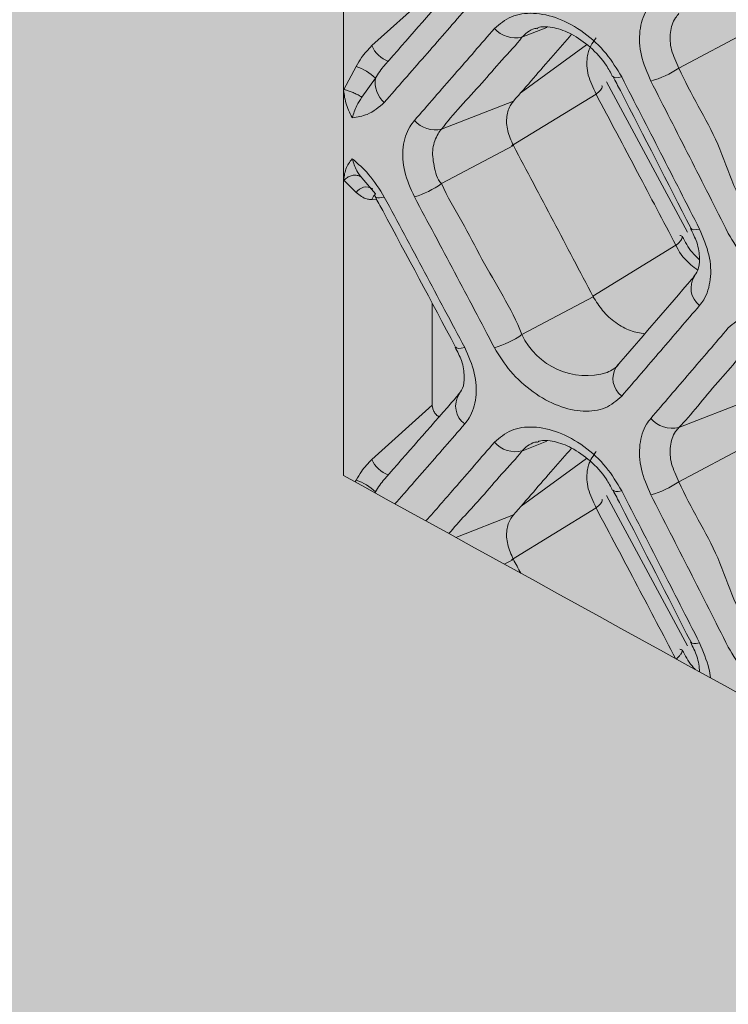
# Model space of a CAD drawing. Extents: x -365 to 628, y 345 to 656.
# Drawn here: x -114 to -113, y 615 to 617 of the extents above; entities that cross this region are included whole.
import ezdxf

# ---------------------------------------------------------------- set-up
doc = ezdxf.new("R2010")
doc.units = 0
doc.header["$LTSCALE"] = 0.38
doc.header["$MEASUREMENT"] = 0
doc.layers.add('M-OBJECT-DETAILS', color=7, linetype='CONTINUOUS', lineweight=13)
doc.styles.get("Standard").update_dxf_attribs({"font": 'romans.shx', "width": 0.8})
doc.dimstyles.new('New', dxfattribs={"dimscale": 100, "dimtxt": 0.15, "dimasz": 0.15, "dimexe": 0.01, "dimexo": 0.01, "dimgap": 0.01, "dimtad": 0, "dimtih": 1, "dimtoh": 1, "dimlfac": 0.03937, "dimzin": 4, "dimdsep": 46, "dimtxsty": 'Standard', "dimcen": 0, "dimclrd": 256, "dimclre": 256, "dimclrt": 256, "dimadec": 0, "dimazin": 1, "dimtfac": 1, "dimtofl": 0, "dimtmove": 0, "dimatfit": 0, "dimfxl": 1, "dimtolj": 1, "dimtzin": 0, "dimlwd": -1, "dimlwe": -1, "dimarcsym": 2})

msp = doc.modelspace()

# ---------------------------------------------------------------- linework, layer by layer
at = {"layer": 'M-OBJECT-DETAILS', "linetype": 'Continuous', "lineweight": 0}
for p, q in [((-113.523, 616.8647), (-113.523, 617.3468)), ((-113.3893, 617.0109), (-113.4805, 616.9291)), ((-113.2544, 616.9417), (-113.2169, 616.9563)), ((-113.0184, 616.8953), (-112.9127, 616.9515)), ((-113.2557, 616.8588), (-113.1572, 616.9305)), ((-113.504, 616.8978), (-113.5223, 616.8629)), ((-113.4955, 616.8514), (-113.4749, 616.8802)), ((-113.523, 616.7241), (-113.523, 616.8647)), ((-113.0053, 616.6483), (-113.1271, 616.8747)), ((-113.2702, 616.7781), (-113.1429, 616.856)), ((-113.1429, 616.856), (-113.1429, 616.856)), ((-113.2673, 616.8455), (-113.3753, 616.8035)), ((-113.3753, 616.7214), (-113.2673, 616.7787)), ((-113.4749, 616.7061), (-113.4955, 616.7304)), ((-113.523, 616.2821), (-113.523, 616.7241)), ((-113.5223, 616.7266), (-113.504, 616.7079)), ((-113.4805, 616.6974), (-113.4729, 616.6973)), ((-113.1477, 616.5521), (-113.0227, 616.6286)), ((-113.0227, 616.6286), (-113.0227, 616.6286)), ((-113.1472, 616.5512), (-113.2544, 616.4943)), ((-113.3893, 616.541), (-113.3893, 616.3882)), ((-112.9127, 616.3957), (-113.0184, 616.3546)), ((-113.3893, 616.3882), (-113.4805, 616.3064)), ((-113.2544, 616.319), (-113.2169, 616.3336)), ((-113.0184, 616.2726), (-112.9127, 616.3288)), ((-113.2557, 616.2361), (-113.1572, 616.3078)), ((-113.504, 616.2751), (-113.5054, 616.2724)), ((-113.4759, 616.2561), (-113.4749, 616.2575)), ((-113.0053, 616.0256), (-113.1271, 616.252)), ((-113.2702, 616.1554), (-113.1429, 616.2333)), ((-113.1429, 616.2333), (-113.1429, 616.2333)), ((-113.2673, 616.2228), (-113.3541, 616.189)), ((-113.281, 616.1488), (-113.2673, 616.156)), ((-113.0227, 616.0059), (-113.0227, 616.0059))]:
    msp.add_line(p, q, dxfattribs=at)
at = {"layer": 'M-OBJECT-DETAILS', "linetype": 'Continuous', "lineweight": 0, "flags": 128}
for points in [[(-113.1173, 616.8827), (-113.116, 616.8815), (-113.1133, 616.8809), (-113.1094, 616.881), (-113.1043, 616.882)], [(-113.4753, 616.7053), (-113.4779, 616.7024), (-113.4805, 616.6974)], [(-113.4754, 616.702), (-113.4749, 616.7013), (-113.4735, 616.7005), (-113.4714, 616.7001), (-113.4687, 616.7001), (-113.4653, 616.7005), (-113.4615, 616.7013)], [(-112.9999, 616.6539), (-112.9987, 616.6527), (-112.996, 616.6521), (-112.9922, 616.6522), (-112.9872, 616.6531)], [(-113.3541, 616.4753), (-113.3527, 616.4741), (-113.3499, 616.4735), (-113.3457, 616.4736), (-113.3405, 616.4747)], [(-113.1173, 616.26), (-113.116, 616.2589), (-113.1133, 616.2582), (-113.1094, 616.2583), (-113.1043, 616.2593)], [(-112.9999, 616.0312), (-112.9987, 616.03), (-112.996, 616.0294), (-112.9922, 616.0295), (-112.9872, 616.0304)]]:
    msp.add_lwpolyline(points, dxfattribs=at)
at = {"layer": 'M-OBJECT-DETAILS', "linetype": 'Continuous', "lineweight": 0}
for centre, radius, start, end in [((-113.2639, 616.9834), 0.0427, 221.8885, 282.8815), ((-113.4403, 616.9466), 0.0438, 203.503, 249.9264), ((-113.5282, 616.8251), 0.0766, 45.9714, 71.5921), ((-113.0979, 617.0111), 0.1404, 285.4341, 304.4787), ((-113.4355, 616.8739), 0.0399, 170.9602, 229.3327), ((-113.3846, 616.8451), 0.0427, 222.2264, 282.6505), ((-113.4885, 616.698), 0.0184, 59.0662, 147.295), ((-113.4544, 616.8317), 0.1357, 286.3522, 305.6663), ((-113.4714, 616.7036), 0.0043, 144.1669, 202.5168), ((-112.9666, 616.5643), 0.0334, 147.2144, 231.8334), ((-113.3337, 616.6064), 0.1373, 286.0397, 305.2666), ((-113.1571, 616.5401), 0.1076, 205.1998, 286.8274), ((-113.0839, 616.4281), 0.0335, 147.5063, 232.391), ((-113.3205, 616.3868), 0.0337, 147.7277, 233.5239), ((-113.0283, 616.3963), 0.0429, 221.2015, 283.3297), ((-113.2639, 616.3607), 0.0427, 221.8886, 282.8815), ((-113.4403, 616.3239), 0.0438, 203.5028, 249.9269), ((-113.5282, 616.2024), 0.0766, 45.972, 71.5919), ((-113.0979, 616.3884), 0.1404, 285.4339, 304.4788), ((-113.4355, 616.2512), 0.0399, 170.9603, 173.5688)]:
    msp.add_arc(centre, radius, start, end, dxfattribs=at)
for points, knots in [([(-113.523, 618.9929), (-112.8379, 618.6158), (-111.5851, 617.9263), (-110.3324, 617.1673), (-109.7648, 616.8233)], [0, 0, 0, 0, 0.54686, 1, 1, 1, 1]), ([(-113.349, 617.0274), (-113.3528, 617.0231), (-113.3898, 616.9808), (-113.4271, 616.9383), (-113.4607, 616.9)], [0, 0, 0, 0, 0.101666, 1, 1, 1, 1]), ([(-113.4615, 616.8437), (-113.4514, 616.8553), (-113.4311, 616.8785), (-113.3907, 616.9247), (-113.3606, 616.9593), (-113.3405, 616.9824)], [0, 0, 0, 0, 0.25032, 0.500639, 1, 1, 1, 1]), ([(-113.0605, 616.9907), (-113.0627, 616.9879), (-113.071, 616.9771), (-113.0787, 616.9522), (-113.0771, 616.9147), (-113.0661, 616.8887), (-113.0605, 616.8757)], [0, 0, 0, 0, 0.107304, 0.403752, 0.701981, 1, 1, 1, 1]), ([(-113.1043, 616.882), (-113.1116, 616.894), (-113.1268, 616.9192), (-113.1607, 616.9503), (-113.1992, 616.9717), (-113.2375, 616.9798), (-113.2721, 616.9752), (-113.2879, 616.9616), (-113.2958, 616.9548)], [0, 0, 0, 0, 0.157175, 0.327626, 0.498309, 0.667406, 0.833554, 1, 1, 1, 1]), ([(-113.0184, 616.8953), (-113.0184, 616.8953), (-113.0222, 616.9049), (-113.0314, 616.9224), (-113.0321, 616.9496), (-113.0269, 616.9671), (-113.0198, 616.9754), (-113.0184, 616.9773), (-113.0184, 616.9773)], [0, 0, 0, 0, 0.000044, 0.298095, 0.596076, 0.892414, 0.999956, 1, 1, 1, 1]), ([(-113.2958, 616.9548), (-113.3058, 616.9433), (-113.3258, 616.9203), (-113.3659, 616.8742), (-113.3961, 616.8395), (-113.4162, 616.8164)], [0, 0, 0, 0, 0.25022, 0.500438, 1, 1, 1, 1]), ([(-113.2544, 616.9417), (-113.2544, 616.9417), (-113.2499, 616.9462), (-113.2424, 616.9538), (-113.233, 616.9552), (-113.2321, 616.9553)], [0, 0, 0, 0, 0.0001371, 0.9038483, 1, 1, 1, 1]), ([(-113.2321, 616.9546), (-113.2308, 616.9554), (-113.2259, 616.9585), (-113.2066, 616.9573), (-113.1793, 616.9476), (-113.1511, 616.9279), (-113.1293, 616.9045), (-113.1209, 616.8883), (-113.1179, 616.8824)], [0, 0, 0, 0, 0.073767, 0.279478, 0.472878, 0.678228, 0.884593, 1, 1, 1, 1]), ([(-113.3753, 616.8035), (-113.3753, 616.8035), (-113.3593, 616.8253), (-113.3233, 616.8616), (-113.2857, 616.9069), (-113.2624, 616.9308), (-113.2544, 616.9417), (-113.2544, 616.9417)], [0, 0, 0, 0, 0.000017, 0.499562, 0.749782, 0.999983, 1, 1, 1, 1]), ([(-113.1796, 616.9462), (-113.1888, 616.9356), (-113.218, 616.9021), (-113.2473, 616.8685), (-113.2673, 616.8455)], [0, 0, 0, 0, 0.315354, 1, 1, 1, 1]), ([(-113.1429, 616.941), (-113.1429, 616.941), (-113.1467, 616.9357), (-113.1535, 616.9255), (-113.1572, 616.9066), (-113.1568, 616.8842), (-113.1469, 616.8663), (-113.1429, 616.856), (-113.1429, 616.856)], [0, 0, 0, 0, 0.000042, 0.292021, 0.397868, 0.692418, 0.999958, 1, 1, 1, 1]), ([(-113.4805, 616.9291), (-113.4859, 616.9233), (-113.4949, 616.9137), (-113.5014, 616.9023), (-113.504, 616.8978)], [0, 0, 0, 0, 0.605192, 1, 1, 1, 1]), ([(-113.4749, 616.8802), (-113.4708, 616.8869), (-113.4665, 616.8938), (-113.4607, 616.8999), (-113.4606, 616.9)], [0, 0, 0, 0, 0.977852, 1, 1, 1, 1]), ([(-112.9014, 616.666), (-112.9014, 616.666), (-112.9316, 616.6941), (-112.9476, 616.7638), (-112.9893, 616.838), (-113.0091, 616.8755), (-113.0184, 616.8953), (-113.0184, 616.8953)], [0, 0, 0, 0, 0.000021, 0.499644, 0.749821, 0.999981, 1, 1, 1, 1]), ([(-113.1173, 616.8827), (-113.1136, 616.8756), (-113.0742, 616.7995), (-113.0353, 616.7231), (-112.9999, 616.6538)], [0, 0, 0, 0, 0.093559, 1, 1, 1, 1]), ([(-112.9872, 616.6531), (-112.9969, 616.6722), (-113.0164, 616.7104), (-113.0554, 616.7868), (-113.0848, 616.8439), (-113.1043, 616.882)], [0, 0, 0, 0, 0.250263, 0.500526, 1, 1, 1, 1]), ([(-113.5098, 616.8205), (-113.5098, 616.8206), (-113.5137, 616.828), (-113.5207, 616.843), (-113.5222, 616.8575), (-113.523, 616.8647)], [0, 0, 0, 0, 0.007901, 0.501541, 1, 1, 1, 1]), ([(-113.5223, 616.8629), (-113.5224, 616.8629), (-113.5226, 616.863), (-113.5229, 616.8635), (-113.523, 616.8641), (-113.523, 616.8646), (-113.523, 616.8647)], [0, 0, 0, 0, 0.172492, 0.395444, 0.805388, 1, 1, 1, 1]), ([(-113.5223, 616.8629), (-113.5206, 616.8626), (-113.5173, 616.8619), (-113.5112, 616.8597), (-113.5051, 616.8571), (-113.4998, 616.8543), (-113.4968, 616.8524), (-113.4956, 616.8515), (-113.4955, 616.8514)], [0, 0, 0, 0, 0.201777, 0.403627, 0.605459, 0.807386, 0.969098, 1, 1, 1, 1]), ([(-113.1343, 616.8689), (-113.134, 616.8684), (-113.1331, 616.867), (-113.1358, 616.8625), (-113.1405, 616.8582), (-113.1429, 616.856)], [0, 0, 0, 0, 0.209881, 0.60495, 1, 1, 1, 1]), ([(-113.0605, 616.8757), (-113.0507, 616.8567), (-113.0312, 616.8185), (-112.9923, 616.7421), (-112.9632, 616.6848), (-112.9439, 616.6466)], [0, 0, 0, 0, 0.250178, 0.500356, 1, 1, 1, 1]), ([(-113.5098, 616.8205), (-113.5078, 616.8266), (-113.5046, 616.8369), (-113.4981, 616.8472), (-113.4955, 616.8514)], [0, 0, 0, 0, 0.595574, 1, 1, 1, 1]), ([(-113.1429, 616.856), (-113.122, 616.8168), (-113.0818, 616.7411), (-113.0419, 616.6652), (-113.0227, 616.6286)], [0, 0, 0, 0, 0.5182561, 1, 1, 1, 1]), ([(-113.5098, 616.8205), (-113.502, 616.8218), (-113.4828, 616.8248), (-113.4695, 616.8367), (-113.4615, 616.8437)], [0, 0, 0, 0, 0.405953, 1, 1, 1, 1]), ([(-113.2673, 616.7787), (-113.2706, 616.7862), (-113.2773, 616.8012), (-113.2782, 616.823), (-113.2737, 616.8375), (-113.2687, 616.8438), (-113.2673, 616.8455)], [0, 0, 0, 0, 0.298346, 0.595293, 0.890277, 1, 1, 1, 1]), ([(-113.4162, 616.8164), (-113.4186, 616.8133), (-113.4273, 616.8023), (-113.435, 616.7772), (-113.4333, 616.7399), (-113.4219, 616.7142), (-113.4162, 616.7014)], [0, 0, 0, 0, 0.1131881, 0.4071588, 0.7037039, 1, 1, 1, 1]), ([(-113.3753, 616.7214), (-113.3753, 616.7214), (-113.3825, 616.7281), (-113.3872, 616.7493), (-113.3907, 616.7747), (-113.3827, 616.7931), (-113.378, 616.8013), (-113.3753, 616.8035), (-113.3753, 616.8035)], [0, 0, 0, 0, 0.000051, 0.296489, 0.59261, 0.886431, 0.999949, 1, 1, 1, 1]), ([(-113.2673, 616.7787), (-113.2573, 616.7598), (-113.2371, 616.7219), (-113.1971, 616.6461), (-113.1672, 616.5892), (-113.1472, 616.5512)], [0, 0, 0, 0, 0.2503442, 0.5006873, 1, 1, 1, 1]), ([(-113.523, 616.7241), (-113.5222, 616.7308), (-113.5207, 616.7441), (-113.5137, 616.7542), (-113.5098, 616.7589), (-113.5098, 616.7589)], [0, 0, 0, 0, 0.498487, 0.9921, 1, 1, 1, 1]), ([(-113.4615, 616.7013), (-113.4688, 616.7131), (-113.482, 616.7346), (-113.5012, 616.7514), (-113.5098, 616.7589)], [0, 0, 0, 0, 0.550851, 1, 1, 1, 1]), ([(-113.4955, 616.7304), (-113.4981, 616.7337), (-113.5046, 616.7419), (-113.5078, 616.7526), (-113.5098, 616.7589)], [0, 0, 0, 0, 0.404384, 1, 1, 1, 1]), ([(-113.5223, 616.7266), (-113.5206, 616.7281), (-113.5173, 616.7311), (-113.5112, 616.7337), (-113.5051, 616.7345), (-113.4998, 616.7335), (-113.4968, 616.7317), (-113.4956, 616.7306), (-113.4955, 616.7304)], [0, 0, 0, 0, 0.2017911, 0.4036044, 0.6054477, 0.807401, 0.9690842, 1, 1, 1, 1]), ([(-113.523, 616.7241), (-113.523, 616.7244), (-113.523, 616.7249), (-113.5228, 616.7257), (-113.5225, 616.7263), (-113.5223, 616.7265), (-113.5223, 616.7266)], [0, 0, 0, 0, 0.349606, 0.701619, 0.882565, 1, 1, 1, 1]), ([(-113.2544, 616.4943), (-113.2544, 616.4943), (-113.2704, 616.5346), (-113.3061, 616.5881), (-113.3438, 616.6654), (-113.3673, 616.7012), (-113.3753, 616.7214), (-113.3753, 616.7214)], [0, 0, 0, 0, 0.000017, 0.499563, 0.749783, 0.999983, 1, 1, 1, 1]), ([(-113.504, 616.7079), (-113.4988, 616.7038), (-113.492, 616.6984), (-113.4827, 616.6976), (-113.4805, 616.6974)], [0, 0, 0, 0, 0.757068, 1, 1, 1, 1]), ([(-113.4754, 616.702), (-113.4716, 616.6949), (-113.4309, 616.6196), (-113.3907, 616.5439), (-113.3542, 616.4753)], [0, 0, 0, 0, 0.093518, 1, 1, 1, 1]), ([(-113.3405, 616.4747), (-113.3506, 616.4936), (-113.3707, 616.5315), (-113.411, 616.6071), (-113.4413, 616.6637), (-113.4615, 616.7013)], [0, 0, 0, 0, 0.250321, 0.500641, 1, 1, 1, 1]), ([(-113.4162, 616.7014), (-113.4061, 616.6825), (-113.386, 616.6448), (-113.3457, 616.5691), (-113.3157, 616.5123), (-113.2958, 616.4745)], [0, 0, 0, 0, 0.250218, 0.500437, 1, 1, 1, 1]), ([(-113.0166, 616.6434), (-113.0159, 616.6432), (-113.0143, 616.6429), (-113.0133, 616.6415), (-113.0134, 616.6391), (-113.0151, 616.6361), (-113.0181, 616.6326), (-113.0212, 616.6299), (-113.0227, 616.6286)], [0, 0, 0, 0, 0.110936, 0.288742, 0.466541, 0.644345, 0.822158, 1, 1, 1, 1]), ([(-112.9876, 616.6071), (-112.9914, 616.6107), (-113.0021, 616.6209), (-113.0088, 616.6337), (-113.0131, 616.642)], [0, 0, 0, 0, 0.35329, 1, 1, 1, 1]), ([(-113.0008, 616.6539), (-112.9973, 616.6469), (-112.9892, 616.6308), (-112.9865, 616.6075), (-112.9883, 616.5909), (-112.994, 616.5841), (-112.9965, 616.5811)], [0, 0, 0, 0, 0.212653, 0.48671, 0.770357, 1, 1, 1, 1]), ([(-112.9872, 616.538), (-112.985, 616.5409), (-112.9768, 616.5516), (-112.9692, 616.5764), (-112.9707, 616.6139), (-112.9817, 616.64), (-112.9872, 616.6531)], [0, 0, 0, 0, 0.1062826, 0.4033196, 0.7017562, 1, 1, 1, 1]), ([(-112.9439, 616.6466), (-112.9365, 616.6341), (-112.9214, 616.6086), (-112.888, 616.5772), (-112.8509, 616.5555), (-112.8141, 616.5466), (-112.781, 616.5504), (-112.766, 616.5635), (-112.7585, 616.5701)], [0, 0, 0, 0, 0.1618092, 0.3312278, 0.5001523, 0.6678824, 0.8338133, 1, 1, 1, 1]), ([(-113.0227, 616.6286), (-113.0227, 616.6286), (-113.022, 616.6279), (-113.0171, 616.6161), (-113.0059, 616.6033), (-112.9933, 616.5939), (-112.9898, 616.5913)], [0, 0, 0, 0, 0.000102, 0.060906, 0.741561, 1, 1, 1, 1]), ([(-112.9946, 616.5824), (-112.9983, 616.5782), (-113.0372, 616.5329), (-113.0765, 616.4874), (-113.1122, 616.4461)], [0, 0, 0, 0, 0.093559, 1, 1, 1, 1]), ([(-113.0695, 616.4956), (-113.0767, 616.4966), (-113.0912, 616.4987), (-113.1136, 616.5114), (-113.1337, 616.5293), (-113.1428, 616.544), (-113.1472, 616.5512)], [0, 0, 0, 0, 0.249623, 0.503801, 0.758517, 1, 1, 1, 1]), ([(-113.1043, 616.4016), (-113.0945, 616.413), (-113.0749, 616.4358), (-113.0358, 616.4813), (-113.0066, 616.5154), (-112.9872, 616.538)], [0, 0, 0, 0, 0.250263, 0.500525, 1, 1, 1, 1]), ([(-112.7585, 616.4278), (-112.7657, 616.4402), (-112.7805, 616.4658), (-112.8134, 616.4974), (-112.8505, 616.5193), (-112.8875, 616.5282), (-112.921, 616.5242), (-112.9362, 616.5109), (-112.9439, 616.5043)], [0, 0, 0, 0, 0.160204, 0.329309, 0.498583, 0.666971, 0.833353, 1, 1, 1, 1]), ([(-112.9439, 616.5043), (-112.9536, 616.4929), (-112.9729, 616.4703), (-113.0118, 616.4249), (-113.041, 616.3908), (-113.0605, 616.368)], [0, 0, 0, 0, 0.250179, 0.500357, 1, 1, 1, 1]), ([(-113.0184, 616.3546), (-113.0184, 616.3546), (-112.9998, 616.3728), (-112.9707, 616.4121), (-112.9281, 616.4568), (-112.9165, 616.4785), (-112.9014, 616.4906), (-112.9014, 616.4906)], [0, 0, 0, 0, 0.000019, 0.499642, 0.749821, 0.999979, 1, 1, 1, 1]), ([(-113.3551, 616.4754), (-113.3515, 616.4685), (-113.3432, 616.4528), (-113.3405, 616.4298), (-113.3423, 616.4137), (-113.3483, 616.4066), (-113.351, 616.4034)], [0, 0, 0, 0, 0.2124532, 0.4873505, 0.7717515, 1, 1, 1, 1]), ([(-113.3405, 616.3597), (-113.3382, 616.3627), (-113.3296, 616.3737), (-113.3219, 616.3988), (-113.3236, 616.4361), (-113.3349, 616.4618), (-113.3405, 616.4747)], [0, 0, 0, 0, 0.1118783, 0.4065608, 0.7033944, 1, 1, 1, 1]), ([(-113.2958, 616.4745), (-113.2883, 616.4623), (-113.2727, 616.4372), (-113.2383, 616.4064), (-113.1998, 616.3852), (-113.1617, 616.3771), (-113.1276, 616.3814), (-113.1121, 616.3949), (-113.1043, 616.4016)], [0, 0, 0, 0, 0.1592045, 0.3300543, 0.5002998, 0.6685669, 0.8341404, 1, 1, 1, 1]), ([(-113.1092, 616.449), (-113.1092, 616.449), (-113.1126, 616.4443), (-113.1193, 616.4407), (-113.126, 616.4372)], [0, 0, 0, 0, 0.000161, 1, 1, 1, 1]), ([(-113.349, 616.4048), (-113.3528, 616.4004), (-113.3898, 616.3581), (-113.4271, 616.3156), (-113.4607, 616.2774)], [0, 0, 0, 0, 0.101666, 1, 1, 1, 1]), ([(-113.3791, 616.3704), (-113.3798, 616.3709), (-113.3822, 616.3722), (-113.3854, 616.3761), (-113.3882, 616.3811), (-113.3892, 616.3852), (-113.3893, 616.3875), (-113.3893, 616.3882)], [0, 0, 0, 0, 0.1129991, 0.3805355, 0.6312481, 0.8910022, 1, 1, 1, 1]), ([(-113.4455, 616.2394), (-113.4407, 616.2448), (-113.4258, 616.2619), (-113.3907, 616.302), (-113.3606, 616.3366), (-113.3405, 616.3597)], [0.1321675, 0.1321675, 0.1321675, 0.1321675, 0.2503196, 0.5006394, 1, 1, 1, 1]), ([(-113.0605, 616.368), (-113.0627, 616.3652), (-113.071, 616.3544), (-113.0787, 616.3296), (-113.0771, 616.292), (-113.0661, 616.266), (-113.0605, 616.253)], [0, 0, 0, 0, 0.107304, 0.403752, 0.701981, 1, 1, 1, 1]), ([(-113.1043, 616.2593), (-113.1116, 616.2713), (-113.1268, 616.2965), (-113.1607, 616.3276), (-113.1992, 616.349), (-113.2375, 616.3571), (-113.2721, 616.3525), (-113.2879, 616.339), (-113.2958, 616.3322)], [0, 0, 0, 0, 0.157175, 0.327626, 0.498309, 0.667405, 0.833554, 1, 1, 1, 1]), ([(-113.0184, 616.2726), (-113.0184, 616.2726), (-113.0222, 616.2822), (-113.0314, 616.2997), (-113.0321, 616.3269), (-113.0269, 616.3444), (-113.0198, 616.3527), (-113.0184, 616.3546), (-113.0184, 616.3546)], [0, 0, 0, 0, 0.000044, 0.298095, 0.596077, 0.892414, 0.999956, 1, 1, 1, 1]), ([(-113.2958, 616.3322), (-113.3058, 616.3206), (-113.3258, 616.2976), (-113.3601, 616.2581), (-113.3845, 616.2301), (-113.3988, 616.2137)], [0, 0, 0, 0, 0.2502198, 0.5004375, 0.8559853, 0.8559853, 0.8559853, 0.8559853]), ([(-113.2544, 616.319), (-113.2544, 616.319), (-113.2499, 616.3235), (-113.2424, 616.3311), (-113.233, 616.3325), (-113.2321, 616.3327)], [0, 0, 0, 0, 0.000137, 0.903847, 1, 1, 1, 1]), ([(-113.2321, 616.3319), (-113.2308, 616.3327), (-113.2259, 616.3358), (-113.2066, 616.3347), (-113.1793, 616.3249), (-113.1511, 616.3052), (-113.1293, 616.2818), (-113.1209, 616.2656), (-113.1179, 616.2597)], [0, 0, 0, 0, 0.073767, 0.279479, 0.472879, 0.678228, 0.884594, 1, 1, 1, 1]), ([(-113.3644, 616.1947), (-113.3495, 616.2127), (-113.3193, 616.2436), (-113.2857, 616.2842), (-113.2624, 616.3081), (-113.2544, 616.319), (-113.2544, 616.319)], [0.1042216, 0.1042216, 0.1042216, 0.1042216, 0.4995615, 0.7497814, 0.9999827, 1, 1, 1, 1]), ([(-113.1796, 616.3235), (-113.1888, 616.3129), (-113.218, 616.2794), (-113.2473, 616.2458), (-113.2673, 616.2228)], [0, 0, 0, 0, 0.315354, 1, 1, 1, 1]), ([(-113.1429, 616.3183), (-113.1429, 616.3183), (-113.1467, 616.313), (-113.1535, 616.3028), (-113.1572, 616.2839), (-113.1568, 616.2615), (-113.1469, 616.2436), (-113.1429, 616.2333), (-113.1429, 616.2333)], [0, 0, 0, 0, 0.000042, 0.292021, 0.397868, 0.692419, 0.999958, 1, 1, 1, 1]), ([(-113.4805, 616.3064), (-113.4859, 616.3006), (-113.4949, 616.291), (-113.5014, 616.2796), (-113.504, 616.2751)], [0, 0, 0, 0, 0.605192, 1, 1, 1, 1]), ([(-113.523, 616.2821), (-112.8379, 615.905), (-111.5851, 615.2155), (-110.3324, 614.4564), (-109.7648, 614.1125)], [0, 0, 0, 0, 0.54686, 1, 1, 1, 1]), ([(-113.4749, 616.2575), (-113.4708, 616.2642), (-113.4665, 616.2711), (-113.4607, 616.2772), (-113.4606, 616.2773)], [0, 0, 0, 0, 0.9778555, 1, 1, 1, 1]), ([(-112.9014, 616.0433), (-112.9014, 616.0433), (-112.9316, 616.0714), (-112.9476, 616.1411), (-112.9893, 616.2153), (-113.0091, 616.2528), (-113.0184, 616.2726), (-113.0184, 616.2726)], [0, 0, 0, 0, 0.000021, 0.499644, 0.749821, 0.999981, 1, 1, 1, 1]), ([(-113.1173, 616.26), (-113.1136, 616.2529), (-113.0742, 616.1768), (-113.0353, 616.1004), (-112.9999, 616.0311)], [0, 0, 0, 0, 0.0935588, 1, 1, 1, 1]), ([(-112.9872, 616.0304), (-112.9969, 616.0495), (-113.0164, 616.0877), (-113.0554, 616.1641), (-113.0848, 616.2212), (-113.1043, 616.2593)], [0, 0, 0, 0, 0.250263, 0.500527, 1, 1, 1, 1]), ([(-113.1343, 616.2462), (-113.134, 616.2457), (-113.1331, 616.2443), (-113.1358, 616.2398), (-113.1405, 616.2355), (-113.1429, 616.2333)], [0, 0, 0, 0, 0.2098806, 0.6049507, 1, 1, 1, 1]), ([(-113.0605, 616.253), (-113.0507, 616.234), (-113.0312, 616.1958), (-112.9923, 616.1194), (-112.9632, 616.0621), (-112.9439, 616.0239)], [0, 0, 0, 0, 0.2501778, 0.5003562, 1, 1, 1, 1]), ([(-113.1429, 616.2333), (-113.122, 616.1941), (-113.082, 616.1186), (-113.0422, 616.0429), (-113.0231, 616.0066)], [0, 0, 0, 0, 0.5182556, 0.9970081, 0.9970081, 0.9970081, 0.9970081]), ([(-113.2673, 616.156), (-113.2706, 616.1635), (-113.2773, 616.1785), (-113.2782, 616.2003), (-113.2737, 616.2148), (-113.2687, 616.2211), (-113.2673, 616.2228)], [0, 0, 0, 0, 0.298346, 0.595293, 0.890277, 1, 1, 1, 1]), ([(-113.0166, 616.0207), (-113.0159, 616.0206), (-113.0143, 616.0202), (-113.0133, 616.0188), (-113.0134, 616.0165), (-113.0151, 616.0134), (-113.0181, 616.0099), (-113.0212, 616.0072), (-113.0227, 616.0059)], [0, 0, 0, 0, 0.1109375, 0.2887428, 0.4665416, 0.6443456, 0.8221581, 1, 1, 1, 1]), ([(-112.9937, 615.9903), (-112.9953, 615.992), (-113.0034, 616.0007), (-113.0088, 616.0111), (-113.0131, 616.0194)], [0.1912327, 0.1912327, 0.1912327, 0.1912327, 0.3532883, 1, 1, 1, 1]), ([(-113.0008, 616.0312), (-112.9973, 616.0242), (-112.9893, 616.0083), (-112.9875, 615.9938), (-112.9873, 615.9868)], [0, 0, 0, 0, 0.2126528, 0.4802124, 0.4802124, 0.4802124, 0.4802124]), ([(-112.9709, 615.9778), (-112.9713, 615.9823), (-112.9742, 615.9996), (-112.9817, 616.0173), (-112.9872, 616.0304)], [0.5937392, 0.5937392, 0.5937392, 0.5937392, 0.7017571, 1, 1, 1, 1]), ([(-112.9439, 616.0239), (-112.9365, 616.0114), (-112.9214, 615.9859), (-112.888, 615.9545), (-112.8509, 615.9328), (-112.8141, 615.9239), (-112.781, 615.9277), (-112.766, 615.9408), (-112.7585, 615.9474)], [0, 0, 0, 0, 0.1618088, 0.3312277, 0.5001523, 0.6678825, 0.8338136, 1, 1, 1, 1])]:
    msp.add_open_spline(points, degree=3, knots=knots, dxfattribs=at)
msp.add_open_spline([(-113.2673, 616.156), (-113.2636, 616.1491), (-113.2599, 616.1421), (-113.2563, 616.1352)], degree=3, dxfattribs=at)

# ---------------------------------------------------------------- leaders
at = {"layer": 'M-OBJECT-DETAILS', "linetype": 'Continuous', "lineweight": 15}
msp.add_leader([(-106.5601, 611.1646), (-109.123, 613.1087), (-109.5085, 613.1087)], dimstyle='New', override={"dimasz": 0.15}, dxfattribs=at)

doc.saveas('drawing.dxf')
